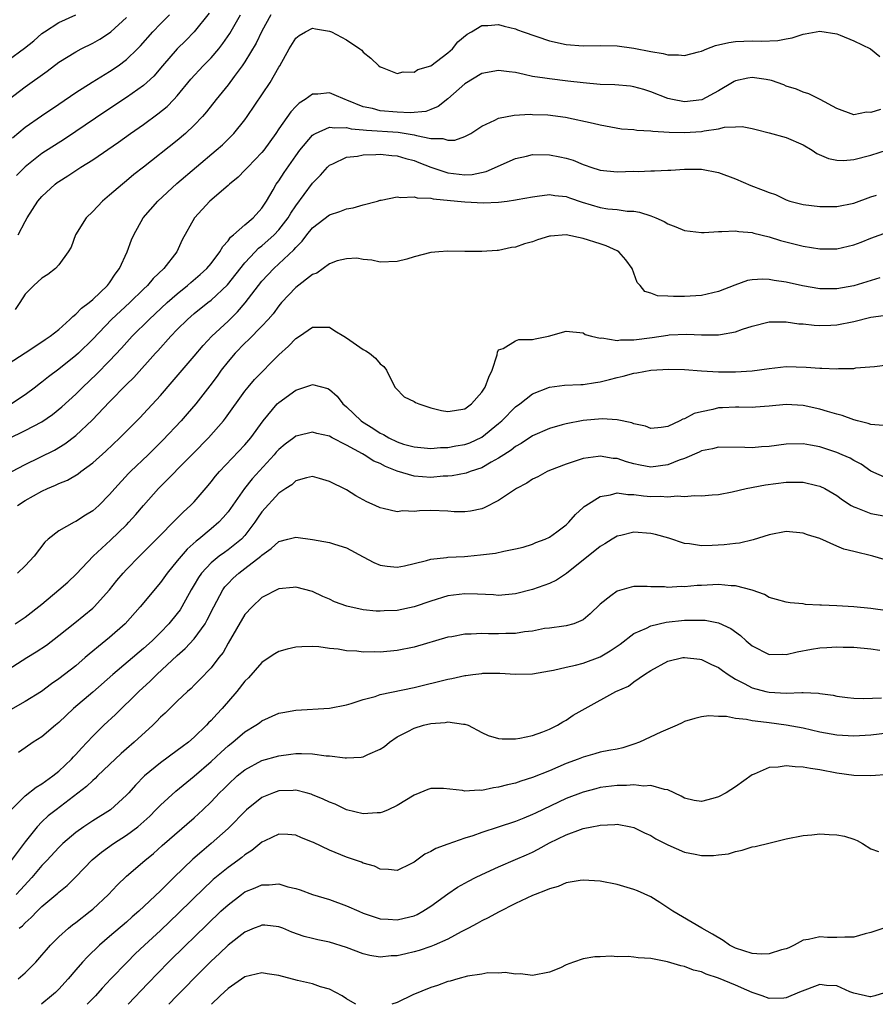
# Model space of a CAD drawing. Units: inches. Extents: x 2601000 to 2604000, y 1518000 to 1521000.
# Drawn here: x 2601620 to 2601722, y 1518000 to 1518116 of the extents above; entities that cross this region are included whole.
import ezdxf

# ---------------------------------------------------------------- set-up
doc = ezdxf.new("R2010")
doc.units = ezdxf.units.IN
doc.header["$MEASUREMENT"] = 0
doc.layers.add('LD26011518_2ft', color=112, linetype='Continuous')

msp = doc.modelspace()

# ---------------------------------------------------------------- linework, layer by layer
at = {"layer": 'LD26011518_2ft'}
for points, elevation in [([(2601619, 1518111.67), (2601620.93, 1518113.07), (2601622.04, 1518113.96), (2601623, 1518114.8), (2601623.28, 1518115), (2601625, 1518116.11), (2601627, 1518117.02)], 8306), ([(2601619.02, 1518106.98), (2601621, 1518108.5), (2601623.62, 1518110.37), (2601625, 1518111.4), (2601627, 1518112.66), (2601627.63, 1518113), (2601629, 1518113.67), (2601629.86, 1518114.14), (2601631, 1518114.87), (2601631.16, 1518115), (2601633, 1518116.72)], 8304), ([(2601619.53, 1518102.47), (2601621, 1518103.73), (2601622.93, 1518105.07), (2601625, 1518106.46), (2601627, 1518107.82), (2601628.93, 1518109.07), (2601631, 1518110.33), (2601632, 1518111), (2601633, 1518111.72), (2601634.3, 1518113), (2601634.65, 1518113.35), (2601636.11, 1518115), (2601637, 1518115.94), (2601638.07, 1518117)], 8302), ([(2601650.05, 1518117), (2601649, 1518115.09), (2601648.32, 1518113.68), (2601647, 1518111.46), (2601646.69, 1518111), (2601645.71, 1518109.71), (2601645, 1518108.74), (2601643.59, 1518107), (2601642.46, 1518105.54), (2601641.98, 1518105), (2601641, 1518103.97), (2601639.98, 1518103), (2601639, 1518102.16), (2601635, 1518098.99), (2601633.88, 1518098.12), (2601633, 1518097.38), (2601632.51, 1518097), (2601631, 1518095.69), (2601630.15, 1518095), (2601629, 1518093.75), (2601628.23, 1518093), (2601626.97, 1518091), (2601626.45, 1518089.55), (2601626.11, 1518089), (2601625, 1518087.44), (2601624.6, 1518087), (2601623.69, 1518086.31), (2601623, 1518085.87), (2601622.03, 1518085), (2601621, 1518083.97), (2601620.38, 1518083), (2601619.82, 1518082.18)], 8296), ([(2601642.77, 1518117.23), (2601641.01, 1518114.99), (2601640.02, 1518113.98), (2601639, 1518112.99), (2601637.26, 1518111), (2601636.23, 1518109.77), (2601635.41, 1518109), (2601635, 1518108.64), (2601633, 1518107.23), (2601630.45, 1518105.55), (2601627, 1518103.21), (2601625.67, 1518102.33), (2601623, 1518100.6), (2601621, 1518099.06), (2601619.98, 1518098.02)], 8300), ([(2601620.18, 1518091), (2601621, 1518092.59), (2601621.23, 1518093), (2601622.52, 1518095), (2601623, 1518095.54), (2601624.56, 1518097), (2601624.81, 1518097.19), (2601625, 1518097.32), (2601626.04, 1518097.96), (2601627, 1518098.61), (2601627.25, 1518098.75), (2601627.6, 1518099), (2601629, 1518099.88), (2601632.03, 1518101.97), (2601633.46, 1518103), (2601635, 1518104.06), (2601636.71, 1518105.29), (2601637.81, 1518106.19), (2601638.59, 1518107), (2601639, 1518107.45), (2601640.6, 1518109.4), (2601642.08, 1518111), (2601643, 1518111.94), (2601643.9, 1518113), (2601644.39, 1518113.61), (2601645.2, 1518114.8), (2601646.48, 1518117)], 8298), ([(2601619, 1518075.73), (2601621, 1518077.05), (2601623, 1518078.33), (2601623.39, 1518078.61), (2601623.98, 1518079), (2601625, 1518079.81), (2601626.31, 1518081), (2601626.64, 1518081.36), (2601627, 1518081.61), (2601627.68, 1518082.32), (2601628.58, 1518083), (2601629, 1518083.34), (2601630.76, 1518085), (2601631, 1518085.32), (2601631.66, 1518086.34), (2601632.16, 1518087), (2601633.07, 1518089), (2601633.6, 1518090.4), (2601633.86, 1518091), (2601634.97, 1518093), (2601636.7, 1518095), (2601638.94, 1518097.06), (2601643.61, 1518101), (2601644.34, 1518101.66), (2601645.7, 1518103), (2601647, 1518104.61), (2601647.28, 1518105), (2601649.97, 1518109), (2601651, 1518110.82), (2601651.12, 1518111), (2601652.23, 1518113), (2601653, 1518114.26), (2601653.43, 1518114.57), (2601654.15, 1518115), (2601655, 1518115.42), (2601655.35, 1518115.35), (2601657, 1518115.1), (2601657.24, 1518115), (2601659, 1518114.06), (2601660.58, 1518113), (2601660.82, 1518112.82), (2601661, 1518112.61), (2601661.89, 1518111.89), (2601662.82, 1518111), (2601663, 1518110.85), (2601663.22, 1518110.78), (2601665, 1518110.09), (2601665.73, 1518110.27), (2601667, 1518110.25), (2601667.45, 1518110.55), (2601669, 1518110.98), (2601671, 1518112.52), (2601671.54, 1518113), (2601672.17, 1518113.83), (2601673.28, 1518114.72), (2601673.8, 1518115), (2601675, 1518115.76), (2601675.74, 1518115.74), (2601677, 1518115.88), (2601677.66, 1518115.66), (2601679, 1518115.36), (2601679.25, 1518115.25), (2601679.92, 1518115), (2601683, 1518113.93), (2601685, 1518113.51), (2601687, 1518113.36), (2601689, 1518113.38), (2601691, 1518113.34), (2601693, 1518113.09), (2601695, 1518112.68), (2601696.44, 1518112.44), (2601697, 1518112.28), (2601698.29, 1518112.29), (2601699, 1518112.2), (2601700.64, 1518112.64), (2601701, 1518112.72), (2601701.64, 1518113), (2601702.63, 1518113.37), (2601704.24, 1518113.76), (2601705, 1518113.87), (2601707, 1518113.96), (2601708.1, 1518113.9), (2601710.02, 1518113.98), (2601711, 1518114.18), (2601711.72, 1518114.28), (2601713, 1518114.74), (2601713.25, 1518114.75), (2601715, 1518115.1), (2601717, 1518114.75), (2601717.4, 1518114.6), (2601719, 1518113.94), (2601720.96, 1518113), (2601722.08, 1518112.08)], 8294), ([(2601722.16, 1518105.84), (2601721, 1518105.48), (2601720.49, 1518105.51), (2601719, 1518105.2), (2601717, 1518105.93), (2601715.02, 1518107.02), (2601713.69, 1518107.69), (2601713, 1518107.87), (2601712.21, 1518108.21), (2601711, 1518108.59), (2601710.72, 1518108.72), (2601709.27, 1518109.27), (2601708.65, 1518109.35), (2601707, 1518109.61), (2601706.46, 1518109.54), (2601705, 1518109.2), (2601704.86, 1518109.14), (2601704.66, 1518109), (2601703, 1518108.03), (2601701.04, 1518106.96), (2601699, 1518106.74), (2601697.57, 1518107), (2601697, 1518107.14), (2601695, 1518107.91), (2601694.18, 1518108.18), (2601693, 1518108.51), (2601692.58, 1518108.58), (2601690.74, 1518108.74), (2601689, 1518108.78), (2601687, 1518108.96), (2601685.18, 1518109.18), (2601683, 1518109.43), (2601682.47, 1518109.53), (2601681, 1518109.74), (2601680.03, 1518109.97), (2601679, 1518110.18), (2601678.26, 1518110.26), (2601677, 1518110.45), (2601675, 1518110.09), (2601673, 1518108.87), (2601671, 1518107.09), (2601669.84, 1518106.16), (2601669, 1518105.82), (2601668.4, 1518105.6), (2601666.56, 1518105.44), (2601665, 1518105.51), (2601663, 1518105.67), (2601662.08, 1518105.92), (2601661, 1518106.15), (2601659.07, 1518106.93), (2601658.85, 1518107), (2601657.55, 1518107.55), (2601657, 1518107.81), (2601655.64, 1518107.64), (2601655, 1518107.64), (2601654.14, 1518107), (2601653.43, 1518106.57), (2601653, 1518106.16), (2601652.44, 1518105.56), (2601651, 1518103.52), (2601650.65, 1518103), (2601649.22, 1518101), (2601649, 1518100.72), (2601647.33, 1518099), (2601647, 1518098.63), (2601646.19, 1518097.81), (2601645.19, 1518097), (2601645, 1518096.82), (2601642.84, 1518095), (2601641.03, 1518093), (2601639.59, 1518090.41), (2601638.93, 1518089), (2601637.41, 1518087), (2601636.16, 1518085.84), (2601635.46, 1518085), (2601635, 1518084.59), (2601633.38, 1518083), (2601631.24, 1518081), (2601629, 1518078.67), (2601627.31, 1518077), (2601627, 1518076.71), (2601625, 1518075.12), (2601623.78, 1518074.22), (2601623, 1518073.57), (2601622.67, 1518073.33), (2601622.25, 1518073), (2601621, 1518072.07), (2601619.39, 1518071)], 8292), ([(2601619, 1518066.88), (2601621, 1518067.84), (2601623, 1518068.89), (2601624.25, 1518069.75), (2601625.35, 1518070.65), (2601627, 1518072.17), (2601627.83, 1518073), (2601629.46, 1518074.54), (2601631, 1518076.1), (2601632.4, 1518077.6), (2601633.68, 1518079), (2601635.66, 1518081), (2601637.8, 1518083), (2601639, 1518084.04), (2601640.22, 1518085), (2601640.62, 1518085.38), (2601641.71, 1518086.29), (2601642.49, 1518087), (2601643, 1518087.62), (2601644.04, 1518089), (2601644.37, 1518089.63), (2601645, 1518090.29), (2601645.29, 1518090.71), (2601645.65, 1518091), (2601647, 1518092.19), (2601647.96, 1518093), (2601649, 1518094.16), (2601649.54, 1518095), (2601650.34, 1518096.34), (2601650.71, 1518097), (2601651, 1518097.39), (2601651.64, 1518098.36), (2601653, 1518100.33), (2601653.49, 1518101), (2601655, 1518102.79), (2601655.12, 1518102.88), (2601655.35, 1518103), (2601657, 1518103.75), (2601657.64, 1518103.64), (2601659, 1518103.71), (2601659.55, 1518103.55), (2601661, 1518103.42), (2601661.36, 1518103.36), (2601665.12, 1518103.13), (2601667, 1518102.82), (2601667.27, 1518102.73), (2601669, 1518102.4), (2601670.4, 1518102.4), (2601671, 1518102.19), (2601671.81, 1518102.19), (2601673, 1518102.64), (2601673.25, 1518102.75), (2601673.7, 1518103), (2601675, 1518103.85), (2601676.54, 1518104.54), (2601677, 1518104.78), (2601678.84, 1518105.16), (2601680.74, 1518105.26), (2601681, 1518105.24), (2601682.81, 1518105.19), (2601684.92, 1518104.92), (2601688.2, 1518104.2), (2601689, 1518103.99), (2601691.55, 1518103.55), (2601693, 1518103.44), (2601693.36, 1518103.36), (2601695, 1518103.29), (2601695.24, 1518103.24), (2601697.15, 1518103.15), (2601699, 1518103.11), (2601701, 1518103.22), (2601701.3, 1518103.3), (2601703, 1518103.52), (2601703.73, 1518103.73), (2601705, 1518103.79), (2601705.8, 1518103.8), (2601707, 1518103.59), (2601707.45, 1518103.45), (2601709, 1518103.05), (2601711, 1518102.52), (2601713, 1518101.66), (2601714.09, 1518101), (2601714.63, 1518100.63), (2601716.01, 1518100.01), (2601717, 1518099.81), (2601717.79, 1518099.79), (2601719, 1518099.89), (2601721, 1518100.44), (2601723, 1518101.05)], 8290), ([(2601619.44, 1518063), (2601621, 1518063.85), (2601624.47, 1518065.53), (2601625.72, 1518066.28), (2601627, 1518067.25), (2601628.93, 1518069.07), (2601631, 1518071.24), (2601633, 1518073.28), (2601633.87, 1518074.13), (2601636.41, 1518077), (2601636.7, 1518077.3), (2601638.22, 1518079), (2601639, 1518079.8), (2601640.2, 1518081), (2601641, 1518081.69), (2601642.63, 1518083), (2601643, 1518083.28), (2601644.92, 1518085.08), (2601647, 1518087.69), (2601648.2, 1518089), (2601648.59, 1518089.41), (2601649, 1518089.71), (2601650.45, 1518091), (2601651, 1518091.58), (2601652.11, 1518093), (2601652.43, 1518093.57), (2601653, 1518094.43), (2601655, 1518097.1), (2601655.94, 1518098.06), (2601656.75, 1518099), (2601657, 1518099.24), (2601657.4, 1518099.4), (2601659, 1518100.18), (2601660.32, 1518100.32), (2601661, 1518100.47), (2601662.49, 1518100.49), (2601663, 1518100.53), (2601664.38, 1518100.38), (2601665, 1518100.34), (2601666.02, 1518100.02), (2601667, 1518099.78), (2601667.55, 1518099.55), (2601669, 1518099), (2601671, 1518098.35), (2601673, 1518098.1), (2601673.86, 1518098.14), (2601675.53, 1518098.47), (2601679, 1518100.04), (2601680.31, 1518100.31), (2601681, 1518100.48), (2601683, 1518100.47), (2601684.24, 1518100.24), (2601685, 1518100.06), (2601685.82, 1518099.81), (2601687, 1518099.32), (2601687.24, 1518099.24), (2601687.9, 1518099), (2601689, 1518098.63), (2601691, 1518098.43), (2601693, 1518098.51), (2601693.5, 1518098.5), (2601695, 1518098.57), (2601695.45, 1518098.55), (2601697, 1518098.64), (2601697.36, 1518098.64), (2601699, 1518098.77), (2601699.24, 1518098.76), (2601701, 1518098.76), (2601703, 1518098.37), (2601705, 1518097.62), (2601706.83, 1518096.83), (2601708.3, 1518096.3), (2601709, 1518096.01), (2601709.75, 1518095.75), (2601711, 1518095.15), (2601711.44, 1518095), (2601713, 1518094.58), (2601715, 1518094.33), (2601715.65, 1518094.35), (2601717, 1518094.36), (2601719, 1518094.76), (2601721, 1518095.5), (2601721.69, 1518095.69)], 8288), ([(2601620.12, 1518059), (2601621, 1518059.58), (2601623, 1518060.7), (2601623.65, 1518061), (2601624.61, 1518061.39), (2601625, 1518061.59), (2601626.01, 1518061.99), (2601627.27, 1518062.73), (2601627.61, 1518063), (2601629, 1518064.02), (2601630.57, 1518065.43), (2601632.22, 1518067), (2601634.6, 1518069.4), (2601635, 1518069.83), (2601637, 1518072), (2601638.4, 1518073.6), (2601641, 1518076.65), (2601642.07, 1518077.93), (2601643.09, 1518079), (2601645, 1518080.8), (2601646.11, 1518081.89), (2601647.03, 1518082.97), (2601648.59, 1518085), (2601649, 1518085.5), (2601650.4, 1518087), (2601652.77, 1518089.23), (2601653, 1518089.52), (2601653.76, 1518090.24), (2601654.32, 1518091), (2601655, 1518091.82), (2601657, 1518093.35), (2601658.24, 1518093.76), (2601659, 1518094.08), (2601659.79, 1518094.21), (2601661, 1518094.56), (2601662.68, 1518095), (2601663, 1518095.1), (2601663.1, 1518095.1), (2601665, 1518095.48), (2601665.41, 1518095.41), (2601667, 1518095.49), (2601667.38, 1518095.38), (2601669, 1518095.32), (2601669.25, 1518095.25), (2601672.12, 1518095), (2601673, 1518094.9), (2601675.21, 1518094.79), (2601677, 1518094.88), (2601678, 1518095), (2601679, 1518095.13), (2601679.18, 1518095.18), (2601681, 1518095.51), (2601681.56, 1518095.56), (2601683, 1518095.77), (2601683.65, 1518095.65), (2601685, 1518095.54), (2601685.39, 1518095.39), (2601686.88, 1518094.88), (2601689, 1518094.23), (2601689.91, 1518094.09), (2601691, 1518093.98), (2601692.19, 1518093.81), (2601693, 1518093.78), (2601693.68, 1518093.68), (2601695, 1518093.24), (2601695.59, 1518093), (2601696.57, 1518092.57), (2601697, 1518092.29), (2601697.95, 1518091.95), (2601699, 1518091.51), (2601701, 1518091.29), (2601701.29, 1518091.29), (2601703, 1518091.41), (2601703.38, 1518091.38), (2601705, 1518091.47), (2601705.39, 1518091.39), (2601707, 1518091.27), (2601707.2, 1518091.2), (2601709, 1518090.78), (2601710.34, 1518090.34), (2601713, 1518089.66), (2601715, 1518089.33), (2601717, 1518089.35), (2601719, 1518089.82), (2601719.86, 1518090.14), (2601721, 1518090.61), (2601723, 1518091.3)], 8286), ([(2601722.09, 1518085.91), (2601719, 1518084.96), (2601717, 1518084.61), (2601715, 1518084.62), (2601712.95, 1518084.95), (2601711, 1518085.39), (2601709.59, 1518085.59), (2601709, 1518085.72), (2601708.24, 1518085.76), (2601707, 1518085.68), (2601706.42, 1518085.58), (2601704.95, 1518085.05), (2601703, 1518084.29), (2601701, 1518083.84), (2601699, 1518083.72), (2601697.69, 1518083.69), (2601697, 1518083.75), (2601695.78, 1518083.78), (2601695, 1518084.11), (2601694.28, 1518084.28), (2601693.72, 1518085), (2601693.37, 1518085.37), (2601692.81, 1518087), (2601692.06, 1518088.06), (2601691.21, 1518089), (2601691, 1518089.12), (2601689.71, 1518089.71), (2601689, 1518089.92), (2601687, 1518090.56), (2601685, 1518091.01), (2601683.14, 1518090.86), (2601683, 1518090.83), (2601681.6, 1518090.4), (2601681, 1518090.17), (2601680.08, 1518089.92), (2601679, 1518089.56), (2601678.51, 1518089.49), (2601677, 1518089.16), (2601676.84, 1518089.16), (2601675, 1518089.01), (2601673, 1518089.03), (2601671, 1518089.08), (2601669.95, 1518089), (2601669, 1518088.9), (2601667, 1518088.39), (2601666.14, 1518088.14), (2601665, 1518087.85), (2601663, 1518087.75), (2601662.01, 1518088.01), (2601661, 1518088.07), (2601660.22, 1518088.22), (2601659, 1518088.18), (2601657.92, 1518087.92), (2601657, 1518087.57), (2601655.52, 1518086.48), (2601655, 1518086.32), (2601653, 1518084.78), (2601651.34, 1518083), (2601651, 1518082.59), (2601650.33, 1518081.67), (2601649.75, 1518081), (2601649, 1518080.19), (2601647.43, 1518078.57), (2601647, 1518078.18), (2601645.84, 1518077), (2601645, 1518076.02), (2601644.19, 1518075), (2601643.7, 1518074.3), (2601642.84, 1518073.16), (2601641.18, 1518071), (2601640.18, 1518069.82), (2601639.44, 1518069), (2601637.29, 1518066.71), (2601635.55, 1518065), (2601633.47, 1518063), (2601633.24, 1518062.76), (2601631.6, 1518061), (2601631, 1518060.29), (2601629.71, 1518059), (2601629, 1518058.35), (2601628.15, 1518057.85), (2601627, 1518057.08), (2601626.81, 1518057), (2601625, 1518055.98), (2601623.74, 1518055), (2601623.34, 1518054.66), (2601622.08, 1518053), (2601621, 1518051.87), (2601620.12, 1518051)], 8284), ([(2601619.81, 1518045), (2601621, 1518045.79), (2601623, 1518047.34), (2601625, 1518049), (2601626.06, 1518049.94), (2601627.09, 1518050.91), (2601629.06, 1518053), (2601631.11, 1518054.89), (2601633, 1518056.71), (2601633.28, 1518057), (2601634.09, 1518057.91), (2601635, 1518058.98), (2601636.78, 1518061), (2601640.86, 1518065.14), (2601642.68, 1518067), (2601644.45, 1518069), (2601644.69, 1518069.31), (2601647, 1518072.53), (2601647.38, 1518073), (2601648.12, 1518073.88), (2601651, 1518076.82), (2601652.17, 1518077.83), (2601653, 1518078.72), (2601653.44, 1518079), (2601655, 1518080.08), (2601656.08, 1518080.08), (2601657, 1518080.06), (2601657.63, 1518079.63), (2601658.68, 1518079), (2601659, 1518078.82), (2601661, 1518077.44), (2601661.3, 1518077.3), (2601661.75, 1518077), (2601662.43, 1518076.43), (2601663, 1518075.76), (2601663.44, 1518075.44), (2601663.73, 1518075), (2601664.74, 1518073), (2601664.86, 1518072.86), (2601665.84, 1518071.84), (2601667, 1518071.3), (2601667.17, 1518071.17), (2601667.58, 1518071), (2601669, 1518070.52), (2601670.23, 1518070.23), (2601671, 1518070.11), (2601671.78, 1518070.22), (2601673, 1518070.44), (2601673.34, 1518070.66), (2601673.79, 1518071), (2601675, 1518072.39), (2601675.4, 1518073), (2601675.83, 1518074.17), (2601676.22, 1518075), (2601676.81, 1518076.81), (2601676.86, 1518077.14), (2601677, 1518077.38), (2601677.54, 1518077.54), (2601679, 1518078.45), (2601679.39, 1518078.61), (2601681, 1518078.61), (2601681.31, 1518078.69), (2601682.9, 1518079), (2601685, 1518079.62), (2601687, 1518079.41), (2601687.22, 1518079.22), (2601688, 1518079), (2601689, 1518078.77), (2601689.2, 1518078.8), (2601691, 1518078.52), (2601691.41, 1518078.59), (2601693, 1518078.58), (2601695.14, 1518078.86), (2601697, 1518079.15), (2601697.16, 1518079.16), (2601699.25, 1518079.25), (2601701, 1518079.17), (2601701.19, 1518079.19), (2601703, 1518079.16), (2601703.22, 1518079.22), (2601705, 1518079.52), (2601705.84, 1518079.84), (2601707, 1518080.2), (2601709, 1518080.7), (2601710.7, 1518080.7), (2601711, 1518080.72), (2601712.49, 1518080.49), (2601713, 1518080.47), (2601714.3, 1518080.3), (2601715, 1518080.28), (2601716.3, 1518080.3), (2601717, 1518080.36), (2601719, 1518080.74), (2601721, 1518081.25), (2601722.53, 1518081.47)], 8282), ([(2601619, 1518039.61), (2601621.21, 1518041), (2601622.32, 1518041.68), (2601623.53, 1518042.47), (2601625, 1518043.61), (2601626.87, 1518045.13), (2601629, 1518046.85), (2601629.17, 1518047), (2601630.97, 1518049), (2601631.87, 1518050.13), (2601632.61, 1518051), (2601633, 1518051.41), (2601634.54, 1518053), (2601634.78, 1518053.22), (2601637, 1518055.49), (2601638.51, 1518057), (2601639.74, 1518058.26), (2601640.57, 1518059), (2601641, 1518059.44), (2601642.65, 1518061.35), (2601643, 1518061.77), (2601643.53, 1518062.47), (2601644, 1518063), (2601647, 1518066.18), (2601647.69, 1518067), (2601649.15, 1518069), (2601650.81, 1518071), (2601651, 1518071.19), (2601653, 1518072.62), (2601654.8, 1518073.21), (2601655, 1518073.3), (2601656.81, 1518072.81), (2601657, 1518072.72), (2601657.9, 1518071.9), (2601658.57, 1518071), (2601659, 1518070.65), (2601660.73, 1518069), (2601660.89, 1518068.89), (2601662.13, 1518068.13), (2601663, 1518067.55), (2601663.4, 1518067.4), (2601664.02, 1518067), (2601665, 1518066.52), (2601665.74, 1518066.26), (2601667, 1518065.91), (2601669, 1518065.75), (2601670.14, 1518065.86), (2601671, 1518065.86), (2601671.95, 1518066.05), (2601673, 1518066.19), (2601673.58, 1518066.42), (2601675, 1518067.06), (2601677, 1518068.69), (2601677.37, 1518069), (2601679, 1518070.64), (2601679.5, 1518071), (2601681, 1518072.18), (2601683, 1518072.99), (2601684.79, 1518073.21), (2601686.71, 1518073.29), (2601687, 1518073.28), (2601688.47, 1518073.53), (2601689, 1518073.6), (2601690.12, 1518073.88), (2601691, 1518074.14), (2601691.72, 1518074.28), (2601693, 1518074.63), (2601693.33, 1518074.67), (2601695, 1518074.99), (2601697.12, 1518075.12), (2601699, 1518075.08), (2601701, 1518074.93), (2601703, 1518074.81), (2601705, 1518074.79), (2601707, 1518074.92), (2601709, 1518075.21), (2601711, 1518075.42), (2601713.36, 1518075.36), (2601715, 1518075.22), (2601715.24, 1518075.24), (2601717, 1518075.17), (2601717.2, 1518075.2), (2601719, 1518075.21), (2601719.26, 1518075.26), (2601721.44, 1518075.44), (2601723, 1518075.61)], 8280), ([(2601722.47, 1518068.47), (2601721, 1518068.57), (2601720.69, 1518068.69), (2601719.43, 1518069), (2601719, 1518069.12), (2601717.63, 1518069.63), (2601717, 1518069.79), (2601715.89, 1518070.11), (2601715, 1518070.4), (2601713, 1518070.83), (2601711, 1518070.93), (2601709, 1518070.72), (2601707.39, 1518070.61), (2601707, 1518070.59), (2601705.4, 1518070.6), (2601705, 1518070.62), (2601703.47, 1518070.53), (2601703, 1518070.52), (2601702.35, 1518070.35), (2601701, 1518070.08), (2601700.12, 1518069.88), (2601699, 1518069.25), (2601698.79, 1518069.21), (2601698.44, 1518069), (2601697, 1518068.34), (2601696.22, 1518068.22), (2601695, 1518068.11), (2601694.36, 1518068.36), (2601693, 1518068.66), (2601692.77, 1518068.77), (2601691, 1518069.14), (2601689.24, 1518069.24), (2601687, 1518069.04), (2601685, 1518068.66), (2601684.51, 1518068.51), (2601683, 1518068.09), (2601681, 1518067.21), (2601679.67, 1518066.33), (2601679, 1518065.97), (2601678.47, 1518065.53), (2601677.61, 1518065), (2601677, 1518064.6), (2601676.13, 1518064.13), (2601675, 1518063.46), (2601673.64, 1518063), (2601673.18, 1518062.82), (2601671.51, 1518062.49), (2601671, 1518062.45), (2601670.44, 1518062.44), (2601669, 1518062.32), (2601667, 1518062.45), (2601665, 1518063.05), (2601663.61, 1518063.61), (2601663, 1518063.94), (2601662.25, 1518064.25), (2601661.09, 1518065), (2601660.89, 1518065.11), (2601659, 1518066.13), (2601657.31, 1518067), (2601657, 1518067.17), (2601655.52, 1518067.52), (2601655, 1518067.68), (2601653.22, 1518067.22), (2601653, 1518067.18), (2601652.78, 1518067), (2601651.76, 1518066.24), (2601651, 1518065.61), (2601650.71, 1518065.29), (2601650.47, 1518065), (2601647.87, 1518062.13), (2601646.95, 1518061), (2601645, 1518058.24), (2601644.44, 1518057.56), (2601643.92, 1518057), (2601643, 1518056.22), (2601641.53, 1518055), (2601641.22, 1518054.78), (2601640.17, 1518053.83), (2601639.45, 1518053), (2601639, 1518052.43), (2601637.81, 1518051), (2601637, 1518049.87), (2601634.63, 1518047), (2601632.83, 1518045), (2601631, 1518043.39), (2601629.67, 1518042.33), (2601629, 1518041.76), (2601628.58, 1518041.42), (2601628.12, 1518041), (2601627, 1518040.02), (2601625, 1518038.48), (2601624.11, 1518037.89), (2601622.94, 1518037), (2601621, 1518035.8), (2601619, 1518034.67)], 8278), ([(2601723, 1518062.2), (2601721, 1518063.06), (2601719.87, 1518063.87), (2601719, 1518064.32), (2601718.58, 1518064.58), (2601717.64, 1518065), (2601717, 1518065.27), (2601715, 1518065.91), (2601713.88, 1518066.12), (2601713, 1518066.27), (2601711, 1518066.23), (2601709, 1518065.97), (2601708.08, 1518065.92), (2601707, 1518065.82), (2601706.13, 1518065.86), (2601703, 1518065.87), (2601702.31, 1518065.69), (2601701, 1518065.45), (2601700.71, 1518065.29), (2601699, 1518064.56), (2601698.34, 1518064.34), (2601697, 1518063.78), (2601695, 1518063.53), (2601693.75, 1518063.75), (2601693, 1518063.91), (2601692.14, 1518064.14), (2601691, 1518064.53), (2601690.56, 1518064.56), (2601689, 1518064.83), (2601688.78, 1518064.78), (2601687, 1518064.56), (2601686.3, 1518064.3), (2601685, 1518063.89), (2601683, 1518063.11), (2601682.74, 1518063), (2601681.62, 1518062.38), (2601681, 1518062.09), (2601680.35, 1518061.65), (2601679.13, 1518061), (2601677, 1518059.58), (2601675.29, 1518058.71), (2601675, 1518058.59), (2601673.67, 1518058.33), (2601673, 1518058.23), (2601671.74, 1518058.26), (2601671, 1518058.31), (2601669, 1518058.38), (2601667.64, 1518058.36), (2601667, 1518058.29), (2601665.66, 1518058.34), (2601665, 1518058.25), (2601663.35, 1518058.65), (2601663, 1518058.71), (2601662.39, 1518059), (2601661.42, 1518059.42), (2601661, 1518059.66), (2601660.13, 1518060.13), (2601659, 1518060.83), (2601657, 1518061.81), (2601655.83, 1518062.17), (2601655, 1518062.4), (2601654.28, 1518062.28), (2601653, 1518061.9), (2601652.56, 1518061.44), (2601651.83, 1518061), (2601651, 1518060.45), (2601649, 1518058.24), (2601648.5, 1518057.5), (2601648.17, 1518057), (2601647, 1518055.44), (2601646.6, 1518055), (2601645, 1518053.73), (2601644.57, 1518053.43), (2601643.97, 1518053), (2601643, 1518052.22), (2601641.86, 1518051), (2601641.51, 1518050.49), (2601641, 1518049.6), (2601640.63, 1518049), (2601639.53, 1518047), (2601639.33, 1518046.67), (2601639, 1518046.22), (2601638.02, 1518045), (2601637, 1518043.96), (2601636.02, 1518043), (2601635, 1518042.07), (2601631.36, 1518039), (2601629, 1518036.91), (2601626.74, 1518035), (2601625, 1518033.33), (2601624.58, 1518033), (2601623, 1518031.63), (2601621.97, 1518031), (2601621, 1518030.32), (2601620.24, 1518029.76)], 8276), ([(2601619.36, 1518023), (2601621, 1518024.64), (2601622.33, 1518025.67), (2601623, 1518026.06), (2601624.29, 1518027), (2601625, 1518027.59), (2601626.51, 1518029), (2601626.74, 1518029.26), (2601627, 1518029.53), (2601627.69, 1518030.31), (2601628.36, 1518031), (2601629, 1518031.7), (2601630.32, 1518033), (2601631.71, 1518034.29), (2601634.46, 1518037), (2601635.8, 1518038.2), (2601636.6, 1518039), (2601639, 1518041.25), (2601639.94, 1518042.06), (2601641, 1518043.22), (2601642.28, 1518045), (2601642.55, 1518045.45), (2601643.34, 1518047), (2601644.39, 1518049), (2601644.64, 1518049.36), (2601645, 1518049.76), (2601645.61, 1518050.39), (2601646.29, 1518051), (2601647, 1518051.52), (2601648.89, 1518053), (2601649, 1518053.11), (2601650.11, 1518053.89), (2601651, 1518054.74), (2601652.08, 1518055), (2601653, 1518055.24), (2601655, 1518054.96), (2601657, 1518054.62), (2601657.58, 1518054.42), (2601659, 1518054), (2601661, 1518052.91), (2601662.25, 1518052.25), (2601663, 1518051.93), (2601663.82, 1518051.82), (2601665, 1518051.7), (2601665.86, 1518051.86), (2601667, 1518052.12), (2601668.47, 1518052.47), (2601669, 1518052.63), (2601670.83, 1518052.83), (2601671, 1518052.87), (2601672.97, 1518052.97), (2601673.35, 1518053), (2601674.86, 1518053.14), (2601676.65, 1518053.35), (2601677.6, 1518053.6), (2601679, 1518053.85), (2601679.92, 1518054.08), (2601681, 1518054.42), (2601681.4, 1518054.6), (2601682.49, 1518055), (2601683, 1518055.24), (2601683.89, 1518055.89), (2601685, 1518056.72), (2601685.29, 1518057), (2601686.08, 1518057.92), (2601687, 1518058.74), (2601687.12, 1518058.88), (2601687.3, 1518059), (2601689, 1518060.07), (2601690.24, 1518060.24), (2601691, 1518060.48), (2601692.28, 1518060.28), (2601693, 1518060.31), (2601694.15, 1518060.15), (2601695, 1518060.07), (2601696.09, 1518060.09), (2601697, 1518060), (2601698.13, 1518060.13), (2601699, 1518060.04), (2601700.17, 1518060.17), (2601701, 1518060.12), (2601702.26, 1518060.26), (2601703, 1518060.31), (2601704.61, 1518060.61), (2601706.29, 1518061), (2601708.56, 1518061.44), (2601711, 1518061.75), (2601712.26, 1518061.74), (2601713, 1518061.75), (2601714.64, 1518061.36), (2601715, 1518061.29), (2601715.56, 1518061), (2601717, 1518060.16), (2601717.66, 1518059.66), (2601718.69, 1518059), (2601719, 1518058.83), (2601719.26, 1518058.74), (2601721, 1518058.05), (2601723, 1518057.67)], 8274), ([(2601722.6, 1518052.6), (2601721.25, 1518053), (2601719, 1518053.53), (2601717.83, 1518053.83), (2601717, 1518054.18), (2601715, 1518055.07), (2601713.53, 1518055.53), (2601713, 1518055.73), (2601711, 1518055.92), (2601709, 1518055.53), (2601707.09, 1518054.91), (2601705.47, 1518054.53), (2601705, 1518054.49), (2601703.68, 1518054.32), (2601702.24, 1518054.24), (2601701, 1518054.22), (2601699.56, 1518054.44), (2601699, 1518054.5), (2601697.12, 1518055.12), (2601695.56, 1518055.56), (2601695, 1518055.69), (2601693, 1518055.83), (2601691.44, 1518055.44), (2601691, 1518055.35), (2601690.43, 1518055), (2601689.56, 1518054.44), (2601689, 1518054.14), (2601685.04, 1518050.96), (2601683.84, 1518050.16), (2601683, 1518049.75), (2601681, 1518049.04), (2601679, 1518048.54), (2601677, 1518048.36), (2601676.41, 1518048.41), (2601674.51, 1518048.51), (2601673, 1518048.54), (2601671, 1518048.29), (2601669, 1518047.68), (2601667, 1518047), (2601665, 1518046.58), (2601663.48, 1518046.52), (2601663, 1518046.48), (2601662.5, 1518046.5), (2601661, 1518046.67), (2601659.07, 1518047.07), (2601657.61, 1518047.61), (2601657, 1518047.91), (2601656.23, 1518048.24), (2601655, 1518048.81), (2601653, 1518049.35), (2601652.71, 1518049.29), (2601651, 1518049.15), (2601649, 1518048.1), (2601647.84, 1518047), (2601647, 1518046.08), (2601645, 1518042.69), (2601644.41, 1518041.59), (2601643.93, 1518041), (2601643, 1518039.8), (2601641.63, 1518038.37), (2601641, 1518037.76), (2601640.64, 1518037.36), (2601640.21, 1518037), (2601639, 1518035.85), (2601637.55, 1518034.45), (2601637, 1518033.94), (2601636.55, 1518033.45), (2601636.09, 1518033), (2601633.91, 1518031), (2601633, 1518030.22), (2601632.35, 1518029.65), (2601631, 1518028.37), (2601629.58, 1518027), (2601629.3, 1518026.7), (2601629, 1518026.46), (2601628.26, 1518025.74), (2601624.66, 1518023), (2601623.73, 1518022.27), (2601623, 1518021.59), (2601622.42, 1518021), (2601621, 1518019.22), (2601619.37, 1518017)], 8272), ([(2601723, 1518046.53), (2601721, 1518046.81), (2601719, 1518047.02), (2601717, 1518047.12), (2601715.19, 1518047.19), (2601715, 1518047.22), (2601713.29, 1518047.29), (2601713, 1518047.36), (2601711.46, 1518047.46), (2601711, 1518047.55), (2601709.88, 1518047.88), (2601709, 1518048.11), (2601708.46, 1518048.46), (2601706.98, 1518048.98), (2601705, 1518049.49), (2601704.51, 1518049.49), (2601703, 1518049.63), (2601701, 1518049.53), (2601700.48, 1518049.52), (2601699, 1518049.38), (2601698.57, 1518049.42), (2601697, 1518049.31), (2601696.62, 1518049.38), (2601695, 1518049.39), (2601694.58, 1518049.42), (2601693, 1518049.4), (2601692.68, 1518049.32), (2601691, 1518048.86), (2601690.29, 1518048.29), (2601689, 1518047.31), (2601687.82, 1518046.18), (2601687, 1518045.45), (2601685.91, 1518045), (2601685, 1518044.75), (2601684.73, 1518044.73), (2601683, 1518044.5), (2601682.43, 1518044.43), (2601681, 1518044.14), (2601680.06, 1518044.06), (2601679, 1518043.86), (2601677.85, 1518043.84), (2601677, 1518043.8), (2601675.81, 1518043.81), (2601675, 1518043.86), (2601673.76, 1518043.76), (2601673, 1518043.77), (2601671.47, 1518043.47), (2601671, 1518043.4), (2601667, 1518042.23), (2601665, 1518041.83), (2601663, 1518041.66), (2601662.32, 1518041.68), (2601661, 1518041.66), (2601660.25, 1518041.75), (2601659, 1518041.8), (2601658.01, 1518041.99), (2601657, 1518042.09), (2601655.74, 1518042.26), (2601655, 1518042.31), (2601653.72, 1518042.28), (2601653, 1518042.24), (2601652, 1518042), (2601651, 1518041.74), (2601650.54, 1518041.46), (2601649.88, 1518041), (2601649, 1518040.42), (2601647.41, 1518038.59), (2601647, 1518038.2), (2601646.05, 1518037), (2601644.31, 1518035), (2601643.68, 1518034.32), (2601643, 1518033.56), (2601642.71, 1518033.29), (2601642.45, 1518033), (2601641, 1518031.59), (2601640.32, 1518031), (2601639.56, 1518030.44), (2601639, 1518030), (2601637, 1518028.55), (2601635.14, 1518027), (2601634.07, 1518025.93), (2601633.26, 1518025), (2601633, 1518024.72), (2601631.11, 1518023), (2601629, 1518021.69), (2601627.96, 1518021), (2601627, 1518020.33), (2601625.45, 1518019), (2601625, 1518018.56), (2601623.58, 1518017), (2601623, 1518016.4), (2601621.81, 1518015), (2601620.45, 1518013.55), (2601619.93, 1518013)], 8270), ([(2601620.32, 1518009), (2601620.7, 1518009.3), (2601621, 1518009.62), (2601621.74, 1518010.26), (2601622.43, 1518011), (2601623, 1518011.55), (2601624.87, 1518013.13), (2601625, 1518013.27), (2601625.96, 1518014.04), (2601627, 1518015.08), (2601628.93, 1518017.07), (2601630.02, 1518017.98), (2601631.45, 1518019), (2601633, 1518019.99), (2601634.32, 1518021), (2601634.69, 1518021.31), (2601635.74, 1518022.26), (2601636.48, 1518023), (2601637, 1518023.54), (2601638.81, 1518025.19), (2601641, 1518026.98), (2601643, 1518028.71), (2601644.18, 1518029.82), (2601645, 1518030.57), (2601645.57, 1518031), (2601647, 1518032.22), (2601648.3, 1518033), (2601648.71, 1518033.29), (2601649, 1518033.54), (2601651, 1518034.42), (2601651.48, 1518034.52), (2601653, 1518034.77), (2601657, 1518035.04), (2601659, 1518035.4), (2601659.56, 1518035.56), (2601661, 1518036.03), (2601662.41, 1518036.41), (2601663, 1518036.63), (2601667, 1518037.48), (2601671, 1518038.47), (2601671.47, 1518038.53), (2601673, 1518038.88), (2601673.13, 1518038.87), (2601673.96, 1518039), (2601675, 1518039.14), (2601675.15, 1518039.15), (2601677.15, 1518039.15), (2601679, 1518039.03), (2601681, 1518039.08), (2601683, 1518039.43), (2601683.5, 1518039.5), (2601685, 1518039.87), (2601686.11, 1518040.11), (2601687, 1518040.35), (2601689, 1518041.1), (2601690.21, 1518041.79), (2601691.39, 1518042.61), (2601693, 1518043.84), (2601694.49, 1518044.49), (2601695, 1518044.76), (2601696.8, 1518045.2), (2601699, 1518045.44), (2601700.59, 1518045.41), (2601701, 1518045.44), (2601701.43, 1518045.43), (2601703, 1518045.11), (2601704.45, 1518044.45), (2601705.6, 1518043.6), (2601706.27, 1518043), (2601707, 1518042.38), (2601709, 1518041.38), (2601710.59, 1518041.41), (2601711, 1518041.38), (2601712.3, 1518041.7), (2601714, 1518042), (2601715, 1518042.15), (2601715.81, 1518042.19), (2601717, 1518042.28), (2601717.76, 1518042.24), (2601719, 1518042.23), (2601721, 1518042.03), (2601722.1, 1518041.9)], 8268), ([(2601620.2, 1518003), (2601621, 1518003.71), (2601622.28, 1518005), (2601623, 1518005.8), (2601623.54, 1518006.46), (2601624.01, 1518007), (2601625, 1518007.98), (2601626.12, 1518009), (2601626.6, 1518009.4), (2601627, 1518009.69), (2601628.68, 1518011), (2601629, 1518011.27), (2601630.85, 1518013), (2601631.9, 1518014.1), (2601633, 1518015.14), (2601635.17, 1518017), (2601636.18, 1518017.82), (2601637.23, 1518018.77), (2601641, 1518022.04), (2601642.04, 1518023), (2601643, 1518023.94), (2601644, 1518025), (2601644.51, 1518025.49), (2601645, 1518026.01), (2601646.08, 1518027), (2601647, 1518027.74), (2601649, 1518028.82), (2601651, 1518029.4), (2601652.43, 1518029.57), (2601653, 1518029.65), (2601653.68, 1518029.68), (2601655, 1518029.62), (2601656.61, 1518029.39), (2601657, 1518029.37), (2601658.87, 1518029.13), (2601659, 1518029.13), (2601660.76, 1518029.24), (2601661, 1518029.28), (2601661.55, 1518029.55), (2601663, 1518030.16), (2601663.51, 1518030.49), (2601664.1, 1518031), (2601665, 1518031.62), (2601666.27, 1518032.27), (2601667, 1518032.66), (2601668.1, 1518033), (2601669, 1518033.22), (2601670.66, 1518033.34), (2601671, 1518033.42), (2601672.86, 1518033.14), (2601673, 1518033.14), (2601673.38, 1518033), (2601675, 1518032.16), (2601675.78, 1518031.78), (2601677, 1518031.45), (2601677.41, 1518031.41), (2601679, 1518031.41), (2601679.49, 1518031.49), (2601681, 1518031.8), (2601682.24, 1518032.24), (2601683, 1518032.54), (2601683.96, 1518033), (2601684.6, 1518033.4), (2601685, 1518033.62), (2601685.82, 1518034.18), (2601687.24, 1518035), (2601690.86, 1518037), (2601692.36, 1518037.64), (2601693, 1518038.12), (2601694.25, 1518039), (2601695, 1518039.49), (2601697, 1518040.59), (2601698.79, 1518041), (2601699, 1518041.03), (2601700.8, 1518040.8), (2601701, 1518040.79), (2601702.19, 1518040.19), (2601703, 1518039.85), (2601703.47, 1518039.47), (2601704.14, 1518039), (2601705, 1518038.46), (2601706.05, 1518037.95), (2601707, 1518037.42), (2601708.59, 1518037), (2601709, 1518036.91), (2601711, 1518036.81), (2601712.87, 1518036.87), (2601713, 1518036.86), (2601714.81, 1518036.81), (2601715, 1518036.77), (2601716.56, 1518036.56), (2601717, 1518036.46), (2601718.27, 1518036.27), (2601719, 1518036.2), (2601720.16, 1518036.16), (2601722.26, 1518036.26)], 8266), ([(2601723, 1518032.06), (2601721, 1518031.84), (2601719, 1518031.71), (2601717, 1518031.83), (2601715, 1518032.19), (2601713, 1518032.65), (2601711, 1518033.03), (2601709, 1518033.28), (2601708.66, 1518033.34), (2601707, 1518033.52), (2601706.32, 1518033.68), (2601705, 1518033.8), (2601703.96, 1518034.04), (2601703, 1518034.05), (2601701.87, 1518034.13), (2601701, 1518034.01), (2601700.19, 1518033.81), (2601699, 1518033.44), (2601698.72, 1518033.28), (2601698.12, 1518033), (2601696.18, 1518032.18), (2601693.67, 1518031), (2601693, 1518030.75), (2601691.67, 1518030.33), (2601691, 1518030.19), (2601690.02, 1518030.02), (2601689, 1518029.8), (2601688.39, 1518029.61), (2601687, 1518029.24), (2601686.41, 1518029), (2601685, 1518028.46), (2601683, 1518027.61), (2601681, 1518026.81), (2601679.61, 1518026.39), (2601679, 1518026.17), (2601678.04, 1518025.96), (2601677, 1518025.66), (2601676.41, 1518025.59), (2601675, 1518025.29), (2601674.69, 1518025.31), (2601673, 1518025.22), (2601672.72, 1518025.28), (2601670.47, 1518025.53), (2601669, 1518025.51), (2601668.61, 1518025.39), (2601667.69, 1518025), (2601667, 1518024.74), (2601665, 1518023.51), (2601663.92, 1518023), (2601663.28, 1518022.72), (2601663, 1518022.64), (2601662.63, 1518022.63), (2601661, 1518022.53), (2601659, 1518023.01), (2601657.66, 1518023.66), (2601657, 1518023.89), (2601656.27, 1518024.27), (2601655, 1518024.78), (2601654.84, 1518024.84), (2601654.25, 1518025), (2601653, 1518025.31), (2601652.71, 1518025.29), (2601651, 1518025.23), (2601650.37, 1518025), (2601649, 1518024.44), (2601647.2, 1518023), (2601647, 1518022.82), (2601645.23, 1518021), (2601645, 1518020.78), (2601643.02, 1518019), (2601641.91, 1518018.09), (2601640.84, 1518017.16), (2601638.6, 1518015), (2601637, 1518013.4), (2601634.46, 1518011), (2601633.67, 1518010.33), (2601633, 1518009.71), (2601631, 1518008), (2601629.8, 1518007), (2601628.37, 1518005.63), (2601627.81, 1518005), (2601627, 1518004.07), (2601626.11, 1518003), (2601625, 1518001.81), (2601624.59, 1518001.41), (2601624.14, 1518001), (2601623, 1518000.04), (2601622.95, 1518000)], 8264), ([(2601723.17, 1518027.17), (2601721, 1518027.02), (2601719, 1518027.06), (2601717, 1518027.34), (2601715, 1518027.72), (2601713.87, 1518027.87), (2601713, 1518028.06), (2601712.07, 1518028.07), (2601711, 1518028.21), (2601710.04, 1518028.04), (2601709, 1518027.99), (2601707.22, 1518027.22), (2601707, 1518027.15), (2601705, 1518025.73), (2601703.89, 1518025), (2601703, 1518024.53), (2601702.32, 1518024.32), (2601701, 1518023.99), (2601700.12, 1518024.12), (2601699, 1518024.36), (2601698.6, 1518024.6), (2601697, 1518025.37), (2601696.6, 1518025.4), (2601695, 1518025.89), (2601694.19, 1518025.81), (2601693, 1518025.95), (2601692.13, 1518025.87), (2601691, 1518025.88), (2601689, 1518025.63), (2601688.5, 1518025.5), (2601687, 1518025.09), (2601685, 1518024.32), (2601681.38, 1518022.62), (2601681, 1518022.43), (2601679.97, 1518022.03), (2601679, 1518021.61), (2601676.94, 1518020.94), (2601675, 1518020.33), (2601673.94, 1518019.94), (2601673, 1518019.66), (2601671, 1518018.92), (2601669.57, 1518018.43), (2601669, 1518018.06), (2601668.26, 1518017.74), (2601667, 1518016.81), (2601666.6, 1518016.6), (2601665, 1518015.83), (2601663.96, 1518015.96), (2601663, 1518015.97), (2601662.33, 1518016.33), (2601661, 1518016.69), (2601660.8, 1518016.8), (2601659, 1518017.42), (2601657, 1518018.24), (2601655.12, 1518019.12), (2601655, 1518019.19), (2601653.68, 1518019.68), (2601653, 1518020.02), (2601652.09, 1518020.09), (2601651, 1518020.14), (2601649.35, 1518019.35), (2601649, 1518019.17), (2601647.83, 1518018.17), (2601647, 1518017.68), (2601646.64, 1518017.36), (2601646.16, 1518017), (2601645, 1518016.17), (2601643.24, 1518014.76), (2601643, 1518014.53), (2601642.21, 1518013.79), (2601639.2, 1518010.8), (2601637, 1518008.74), (2601635.11, 1518007), (2601634.03, 1518005.97), (2601633.06, 1518005), (2601631.16, 1518003), (2601630.11, 1518001.89), (2601629.33, 1518001), (2601628.34, 1518000)], 8262), ([(2601633.19, 1518000), (2601635.52, 1518002.48), (2601637.96, 1518005), (2601640.01, 1518007), (2601641, 1518007.94), (2601644.17, 1518011), (2601645, 1518011.78), (2601646.59, 1518013), (2601647, 1518013.29), (2601648.21, 1518013.79), (2601649, 1518014.14), (2601649.86, 1518014.14), (2601651, 1518014.25), (2601652.09, 1518013.91), (2601653, 1518013.71), (2601653.55, 1518013.55), (2601655, 1518012.97), (2601657, 1518012.38), (2601659, 1518011.66), (2601660.47, 1518011), (2601661, 1518010.78), (2601663, 1518010.11), (2601663.93, 1518010.07), (2601665, 1518009.99), (2601665.83, 1518010.17), (2601667, 1518010.48), (2601667.37, 1518010.63), (2601668.04, 1518011), (2601669, 1518011.6), (2601671, 1518013.08), (2601672.15, 1518013.85), (2601673.43, 1518014.57), (2601674.26, 1518015), (2601675, 1518015.36), (2601677, 1518016.27), (2601679, 1518017.11), (2601680.31, 1518017.69), (2601681, 1518018.01), (2601681.67, 1518018.33), (2601683, 1518019.09), (2601685, 1518020.05), (2601686.68, 1518020.68), (2601687, 1518020.78), (2601688.03, 1518021), (2601688.85, 1518021.15), (2601689, 1518021.2), (2601690.74, 1518021.26), (2601691, 1518021.29), (2601692.62, 1518021), (2601693, 1518020.91), (2601694.26, 1518020.26), (2601695, 1518019.95), (2601695.58, 1518019.58), (2601697, 1518018.86), (2601699, 1518018.01), (2601700.26, 1518017.74), (2601701, 1518017.61), (2601702.42, 1518017.58), (2601703, 1518017.67), (2601704.19, 1518017.81), (2601705, 1518018.09), (2601705.79, 1518018.21), (2601707, 1518018.61), (2601707.34, 1518018.66), (2601709.11, 1518019.11), (2601711, 1518019.55), (2601713, 1518019.96), (2601714.03, 1518020.03), (2601715, 1518020.15), (2601716.09, 1518020.09), (2601717, 1518020.06), (2601717.89, 1518019.89), (2601719, 1518019.54), (2601719.39, 1518019.39), (2601720.03, 1518019), (2601721, 1518018.37), (2601721.94, 1518018.06)], 8260), ([(2601722.89, 1518009.11), (2601721, 1518008.48), (2601720.33, 1518008.33), (2601719, 1518007.95), (2601717.93, 1518007.93), (2601717, 1518007.89), (2601715.9, 1518007.9), (2601715, 1518007.99), (2601713.66, 1518007.66), (2601713, 1518007.58), (2601711.97, 1518007), (2601711.31, 1518006.69), (2601711, 1518006.57), (2601710.45, 1518006.45), (2601709, 1518005.95), (2601708.08, 1518005.92), (2601707, 1518006), (2601705, 1518006.65), (2601704.32, 1518007), (2601703.55, 1518007.55), (2601702.31, 1518008.31), (2601701.03, 1518009), (2601697.61, 1518011), (2601697.26, 1518011.26), (2601697, 1518011.42), (2601696.05, 1518012.05), (2601695, 1518012.7), (2601693.43, 1518013.43), (2601693, 1518013.59), (2601691, 1518014.15), (2601689, 1518014.55), (2601687, 1518014.7), (2601686.65, 1518014.65), (2601685, 1518014.37), (2601684.05, 1518013.95), (2601683, 1518013.67), (2601682.56, 1518013.44), (2601681.32, 1518013), (2601681, 1518012.87), (2601679, 1518011.91), (2601677, 1518010.9), (2601675.78, 1518010.22), (2601675, 1518009.87), (2601674.45, 1518009.55), (2601673.42, 1518009), (2601672.57, 1518008.57), (2601671, 1518007.71), (2601669.39, 1518007), (2601669, 1518006.84), (2601667.62, 1518006.38), (2601667, 1518006.19), (2601666.02, 1518005.98), (2601665, 1518005.73), (2601664.28, 1518005.72), (2601663, 1518005.59), (2601661.77, 1518005.77), (2601661, 1518005.98), (2601659, 1518006.73), (2601657, 1518007.35), (2601655.61, 1518007.61), (2601655, 1518007.78), (2601654.02, 1518008.02), (2601652.55, 1518008.55), (2601651.47, 1518009), (2601651, 1518009.17), (2601649.34, 1518009.34), (2601649, 1518009.37), (2601648.75, 1518009.25), (2601648.11, 1518009), (2601647, 1518008.55), (2601645, 1518006.99), (2601643.99, 1518006.01), (2601643, 1518005.11), (2601641, 1518003.1), (2601639.96, 1518002.04), (2601638.96, 1518001), (2601638.02, 1518000)], 8258), ([(2601722.65, 1518001.35), (2601721.5, 1518001), (2601721, 1518000.87), (2601720.9, 1518000.9), (2601719, 1518001.3), (2601718.53, 1518001.47), (2601717, 1518002.18), (2601715.77, 1518002.23), (2601715, 1518002.33), (2601712.57, 1518001.43), (2601711, 1518000.76), (2601710.74, 1518000.74), (2601709, 1518000.69), (2601708.17, 1518001), (2601707, 1518001.39), (2601706.34, 1518001.66), (2601705, 1518002.26), (2601703, 1518003.1), (2601701.56, 1518003.56), (2601701, 1518003.84), (2601700.05, 1518004.05), (2601699, 1518004.47), (2601698.54, 1518004.54), (2601696.97, 1518005.03), (2601695, 1518005.43), (2601693.51, 1518005.51), (2601693, 1518005.59), (2601692.34, 1518005.66), (2601691, 1518005.62), (2601690.3, 1518005.7), (2601689, 1518005.62), (2601688.37, 1518005.63), (2601687, 1518005.37), (2601685.86, 1518005), (2601685, 1518004.67), (2601684.33, 1518004.33), (2601683, 1518003.8), (2601681, 1518003.4), (2601679.6, 1518003.6), (2601679, 1518003.56), (2601677.76, 1518003.76), (2601677, 1518003.67), (2601675.71, 1518003.71), (2601675, 1518003.55), (2601673.31, 1518003.31), (2601672.19, 1518003), (2601671.28, 1518002.72), (2601671, 1518002.69), (2601669.76, 1518002.24), (2601669, 1518002), (2601666.86, 1518001.14), (2601665, 1518000.23), (2601664.36, 1518000)], 8256), ([(2601660.13, 1518000), (2601660.04, 1518000.04), (2601659, 1518000.66), (2601658.5, 1518001), (2601657, 1518001.81), (2601655.92, 1518002.08), (2601655, 1518002.41), (2601653.2, 1518002.8), (2601651, 1518003.42), (2601649.62, 1518003.62), (2601649, 1518003.73), (2601647, 1518003.24), (2601645, 1518001.86), (2601644.56, 1518001.44), (2601644.08, 1518001), (2601643.04, 1518000)], 8256)]:
    msp.add_lwpolyline(points, dxfattribs=dict(at, elevation=elevation))

doc.saveas('drawing.dxf')
